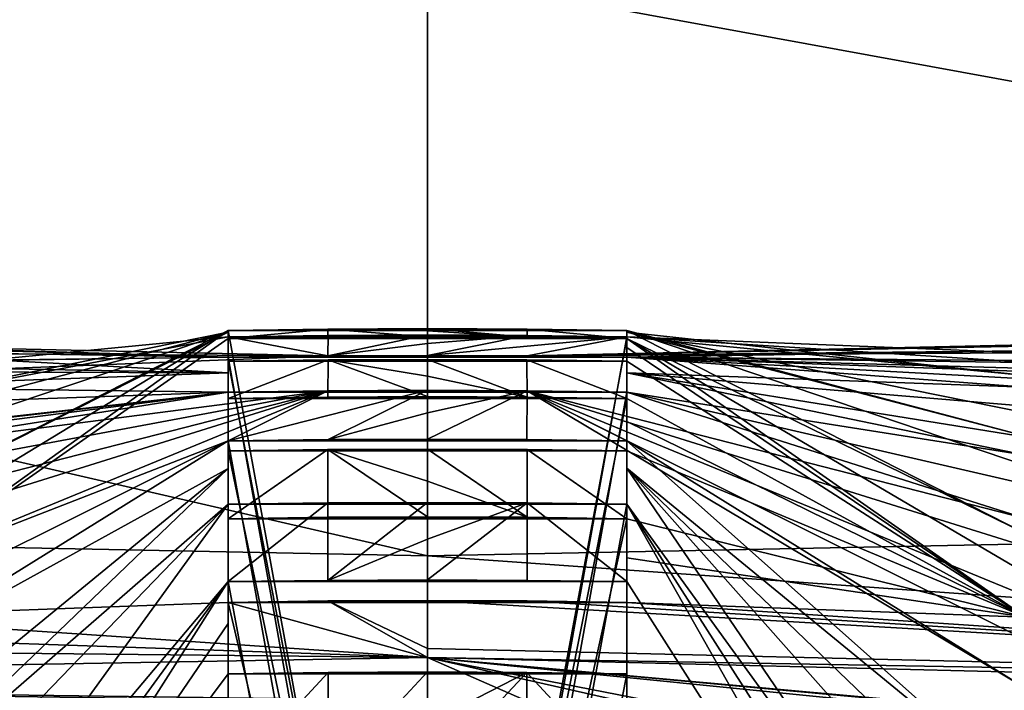
# Model space of a CAD drawing. Units: millimetres. Extents: x -25 to 37, y -251 to 304.
# Drawn here: x -1 to 1, y 265 to 266 of the extents above; entities that cross this region are included whole.
import ezdxf

# ---------------------------------------------------------------- set-up
doc = ezdxf.new("R2010")
doc.units = ezdxf.units.MM
doc.header["$LTSCALE"] = 41.718519
for name, color, linetype in [('1576', 7, 'CONTINUOUS'), ('1577', 7, 'CONTINUOUS'), ('1578', 7, 'CONTINUOUS'), ('1579', 7, 'CONTINUOUS'), ('1580', 7, 'CONTINUOUS'), ('2198', 7, 'CONTINUOUS'), ('2219', 7, 'CONTINUOUS'), ('2233', 7, 'CONTINUOUS'), ('2235', 7, 'CONTINUOUS'), ('2359', 7, 'CONTINUOUS'), ('2360', 7, 'CONTINUOUS'), ('2367', 7, 'CONTINUOUS'), ('2371', 7, 'CONTINUOUS'), ('720', 7, 'CONTINUOUS'), ('722', 7, 'CONTINUOUS'), ('723', 7, 'CONTINUOUS'), ('724', 7, 'CONTINUOUS'), ('725', 7, 'CONTINUOUS'), ('726', 7, 'CONTINUOUS'), ('727', 7, 'CONTINUOUS'), ('728', 7, 'CONTINUOUS'), ('729', 7, 'CONTINUOUS'), ('730', 7, 'CONTINUOUS'), ('743', 7, 'CONTINUOUS'), ('744', 7, 'CONTINUOUS'), ('745', 7, 'CONTINUOUS'), ('746', 7, 'CONTINUOUS'), ('763', 7, 'CONTINUOUS'), ('764', 7, 'CONTINUOUS'), ('765', 7, 'CONTINUOUS'), ('766', 7, 'CONTINUOUS'), ('795', 7, 'CONTINUOUS'), ('796', 7, 'CONTINUOUS'), ('797', 7, 'CONTINUOUS'), ('798', 7, 'CONTINUOUS'), ('831', 7, 'CONTINUOUS'), ('832', 7, 'CONTINUOUS'), ('833', 7, 'CONTINUOUS'), ('834', 7, 'CONTINUOUS'), ('931', 7, 'CONTINUOUS'), ('932', 7, 'CONTINUOUS'), ('933', 7, 'CONTINUOUS'), ('934', 7, 'CONTINUOUS')]:
    doc.layers.add(name, color=color, linetype=linetype)

msp = doc.modelspace()

# ---------------------------------------------------------------- linework, layer by layer
at = {"layer": '1576', "color": 7, "linetype": 'CONTINUOUS', "true_color": 0x323232}
for points in [[(0, 263.4397, 212.0224), (5.5001, 263.3112, 210.5542), (0, 266.4283, 211.7609), (0, 263.4397, 212.0224)], [(0, 266.4283, 211.7609), (5.5001, 263.3112, 210.5542), (5.5001, 266.2998, 210.2927), (0, 266.4283, 211.7609)]]:
    msp.add_3dface(points, dxfattribs=at)
at = {"layer": '1577', "color": 7, "linetype": 'CONTINUOUS', "true_color": 0x323232}
for points in [[(-4.7023, 264.9055, 194.3552), (0, 264.7723, 192.8332), (-5.5001, 264.6393, 191.3128), (-4.7023, 264.9055, 194.3552)], [(5.5001, 264.6393, 191.3128), (0, 264.5108, 189.8446), (4.7023, 264.9055, 194.3552), (5.5001, 264.6393, 191.3128)], [(0, 264.5108, 189.8446), (0, 264.7723, 192.8332), (4.7023, 264.9055, 194.3552), (0, 264.5108, 189.8446)]]:
    msp.add_3dface(points, dxfattribs=at)
at = {"layer": '1578', "color": 7, "linetype": 'CONTINUOUS', "true_color": 0x323232}
for points in [[(0, 263.1782, 209.0338), (0, 266.1668, 208.7723), (4.7023, 266.0336, 207.2503), (0, 263.1782, 209.0338)], [(4.7023, 263.0451, 207.5117), (0, 263.1782, 209.0338), (4.7023, 266.0336, 207.2503), (4.7023, 263.0451, 207.5117)], [(0, 264.7723, 192.8332), (4.7023, 261.9169, 194.6167), (4.7023, 264.9055, 194.3552), (0, 264.7723, 192.8332)]]:
    msp.add_3dface(points, dxfattribs=at)
at = {"layer": '1579', "color": 7, "linetype": 'CONTINUOUS', "true_color": 0x323232}
for points in [[(0, 263.4397, 212.0224), (0, 266.4283, 211.7609), (-5.5001, 266.2998, 210.2927), (0, 263.4397, 212.0224)], [(-5.5001, 263.3112, 210.5542), (0, 263.4397, 212.0224), (-5.5001, 266.2998, 210.2927), (-5.5001, 263.3112, 210.5542)]]:
    msp.add_3dface(points, dxfattribs=at)
at = {"layer": '1580', "color": 7, "linetype": 'CONTINUOUS', "true_color": 0x323232}
for points in [[(0, 263.1782, 209.0338), (-4.7023, 263.0451, 207.5117), (0, 266.1668, 208.7723), (0, 263.1782, 209.0338)], [(-4.7023, 263.0451, 207.5117), (-4.7023, 266.0336, 207.2503), (0, 266.1668, 208.7723), (-4.7023, 263.0451, 207.5117)], [(-4.7023, 261.9169, 194.6167), (0, 261.7837, 193.0947), (-4.7023, 264.9055, 194.3552), (-4.7023, 261.9169, 194.6167)], [(0, 261.7837, 193.0947), (0, 264.7723, 192.8332), (-4.7023, 264.9055, 194.3552), (0, 261.7837, 193.0947)]]:
    msp.add_3dface(points, dxfattribs=at)
at = {"layer": '2198', "color": 7, "linetype": 'CONTINUOUS', "true_color": 0xaaaaaa}
for points in [[(-14, 249.5, -15.25), (14, 249.5, -15.25), (14, 266, -15.25), (-14, 249.5, -15.25)], [(-3.914, 266, -15.25), (-14, 249.5, -15.25), (3.914, 266, -15.25), (-3.914, 266, -15.25)], [(3.914, 266, -15.25), (-14, 249.5, -15.25), (14, 266, -15.25), (3.914, 266, -15.25)]]:
    msp.add_3dface(points, dxfattribs=at)
at = {"layer": '2219', "color": 7, "linetype": 'CONTINUOUS', "true_color": 0xaaaaaa}
for points in [[(-14, 266.4082, 187.7397), (14, 266.4082, 187.7397), (-14, 261.5, 184.906), (-14, 266.4082, 187.7397)], [(-14, 261.5, 184.906), (14, 266.4082, 187.7397), (14, 261.5, 184.906), (-14, 261.5, 184.906)]]:
    msp.add_3dface(points, dxfattribs=at)
at = {"layer": '2233', "color": 7, "linetype": 'CONTINUOUS', "true_color": 0xaaaaaa}
for points in [[(-4.4004, 266.3955, 211.3858), (0, 266.4718, 212.259), (-4.4, 262.4108, 211.7359), (-4.4004, 266.3955, 211.3858)], [(-4.4, 262.4108, 211.7359), (0, 266.4718, 212.259), (0, 262.4871, 212.6076), (-4.4, 262.4108, 211.7359)]]:
    msp.add_3dface(points, dxfattribs=at)
at = {"layer": '2235', "color": 7, "linetype": 'CONTINUOUS', "true_color": 0xaaaaaa}
for points in [[(0, 266.4718, 212.259), (4.4004, 266.3955, 211.3858), (0, 262.4871, 212.6076), (0, 266.4718, 212.259)], [(0, 262.4871, 212.6076), (4.4004, 266.3955, 211.3858), (4.4001, 262.4108, 211.7359), (0, 262.4871, 212.6076)]]:
    msp.add_3dface(points, dxfattribs=at)
at = {"layer": '2359', "color": 7, "linetype": 'CONTINUOUS', "true_color": 0xaaaaaa}
for points in [[(3.4711, 265.8376, 193.5353), (0, 265.7685, 192.746), (3.5982, 265.1101, 193.334), (3.4711, 265.8376, 193.5353)], [(0, 265.7685, 192.746), (0, 265.0386, 192.5159), (3.5982, 265.1101, 193.334), (0, 265.7685, 192.746)], [(0, 265.0386, 192.5159), (3.8915, 264.7624, 192.7197), (3.5982, 265.1101, 193.334), (0, 265.0386, 192.5159)], [(0, 264.6852, 191.837), (3.8915, 264.7624, 192.7197), (0, 265.0386, 192.5159), (0, 264.6852, 191.837)]]:
    msp.add_3dface(points, dxfattribs=at)
at = {"layer": '2360', "color": 7, "linetype": 'CONTINUOUS', "true_color": 0xaaaaaa}
for points in [[(-3.4711, 265.8376, 193.5353), (-3.5982, 265.1101, 193.334), (0, 265.0386, 192.5159), (-3.4711, 265.8376, 193.5353)], [(0, 265.7685, 192.746), (-3.4711, 265.8376, 193.5353), (0, 265.0386, 192.5159), (0, 265.7685, 192.746)], [(-3.892, 264.7624, 192.7199), (0, 264.6852, 191.837), (-3.5982, 265.1101, 193.334), (-3.892, 264.7624, 192.7199)], [(-3.5982, 265.1101, 193.334), (0, 264.6852, 191.837), (0, 265.0386, 192.5159), (-3.5982, 265.1101, 193.334)]]:
    msp.add_3dface(points, dxfattribs=at)
at = {"layer": '2367', "color": 7, "linetype": 'CONTINUOUS', "true_color": 0xaaaaaa}
for points in [[(18, 275, 218.5), (-18, 275, 218.5), (18, 258, 218.5), (18, 275, 218.5)], [(-18, 275, 218.5), (-18, 258, 218.5), (18, 258, 218.5), (-18, 275, 218.5)]]:
    msp.add_3dface(points, dxfattribs=at)
at = {"layer": '2371', "color": 7, "linetype": 'CONTINUOUS', "true_color": 0xaaaaaa}
for points in [[(18, 1.5, -17.75), (-18, 275, -17.75), (18, 275, -17.75), (18, 1.5, -17.75)], [(-18, 275, -17.75), (18, 1.5, -17.75), (1.456, 34.1736, -17.75), (-18, 275, -17.75)], [(0, 35.393, -17.75), (-18, 275, -17.75), (0.8016, 35.0429, -17.75), (0, 35.393, -17.75)], [(-18, 275, -17.75), (0, 35.393, -17.75), (-0.8016, 35.0428, -17.75), (-18, 275, -17.75)], [(-18, 275, -17.75), (1.456, 34.1736, -17.75), (0.8016, 35.0429, -17.75), (-18, 275, -17.75)]]:
    msp.add_3dface(points, dxfattribs=at)
at = {"layer": '720', "color": 7, "linetype": 'CONTINUOUS', "true_color": 0x6ec8ff}
for points in [[(0, 265.3208, 202.3217), (0.125, 265.3129, 202.5731), (0, 265.3236, 202.0703), (0, 265.3208, 202.3217)], [(0, 265.3236, 202.0703), (0.125, 265.3129, 202.5731), (0.1252, 265.323, 202.0704), (0, 265.3236, 202.0703)], [(0, 265.3135, 202.5731), (0.125, 265.3129, 202.5731), (0, 265.3208, 202.3217), (0, 265.3135, 202.5731)], [(0.125, 265.3129, 202.5731), (0.25, 265.3112, 202.5733), (0.1252, 265.323, 202.0704), (0.125, 265.3129, 202.5731)], [(0.1252, 265.323, 202.0704), (0.25, 265.3112, 202.5733), (0.25, 265.3213, 202.0705), (0.1252, 265.323, 202.0704)], [(0.75, 265.152, 204.093), (0.75, 265.1889, 203.8264), (0.25, 265.3213, 202.0705), (0.75, 265.152, 204.093)], [(0.25, 265.3213, 202.0705), (0.75, 265.1889, 203.8264), (0.25, 265.3193, 201.802), (0.25, 265.3213, 202.0705)], [(0.75, 265.152, 204.093), (0.25, 265.3213, 202.0705), (0.75, 265.0667, 204.6023), (0.75, 265.152, 204.093)], [(0.25, 265.3213, 202.0705), (0.25, 265.3112, 202.5733), (0.75, 265.0667, 204.6023), (0.25, 265.3213, 202.0705)], [(0.75, 265.2179, 203.5853), (0.75, 265.2648, 203.0793), (0.25, 265.3193, 201.802), (0.75, 265.2179, 203.5853)], [(0.25, 265.3193, 201.802), (0.75, 265.2648, 203.0793), (0.25, 265.3134, 201.5693), (0.25, 265.3193, 201.802)], [(0.75, 265.1889, 203.8264), (0.75, 265.2179, 203.5853), (0.25, 265.3193, 201.802), (0.75, 265.1889, 203.8264)], [(0, 265.3157, 201.5691), (0.1247, 265.3151, 201.5691), (0, 265.305, 201.3191), (0, 265.3157, 201.5691)], [(0.1247, 265.3151, 201.5691), (0.25, 265.3134, 201.5693), (0, 265.2899, 201.0694), (0.1247, 265.3151, 201.5691)], [(0, 265.305, 201.3191), (0.1247, 265.3151, 201.5691), (0, 265.2899, 201.0694), (0, 265.305, 201.3191)], [(0, 265.2899, 201.0694), (0.25, 265.3134, 201.5693), (0.1251, 265.2893, 201.0695), (0, 265.2899, 201.0694)], [(0.25, 265.3134, 201.5693), (0.75, 265.2933, 202.5749), (0.1251, 265.2893, 201.0695), (0.25, 265.3134, 201.5693)], [(0.75, 265.2816, 202.8231), (0.75, 265.2933, 202.5749), (0.25, 265.3134, 201.5693), (0.75, 265.2816, 202.8231)], [(0.75, 265.2648, 203.0793), (0.75, 265.2816, 202.8231), (0.25, 265.3134, 201.5693), (0.75, 265.2648, 203.0793)], [(0.25, 265.3112, 202.5733), (0.25, 265.3001, 202.8114), (0.75, 264.9615, 205.1134), (0.25, 265.3112, 202.5733)], [(0.75, 265.0667, 204.6023), (0.25, 265.3112, 202.5733), (0.75, 265.0169, 204.8564), (0.75, 265.0667, 204.6023)], [(0.75, 265.0169, 204.8564), (0.25, 265.3112, 202.5733), (0.75, 264.9615, 205.1134), (0.75, 265.0169, 204.8564)], [(0.75, 265.3035, 202.0721), (0.75, 265.3016, 201.8126), (0.1251, 265.2893, 201.0695), (0.75, 265.3035, 202.0721)], [(0.9996, 265.2776, 202.5762), (0.75, 265.3035, 202.0721), (0.1251, 265.2893, 201.0695), (0.9996, 265.2776, 202.5762)], [(0.75, 265.3016, 201.8126), (0.75, 265.2956, 201.5708), (0.1251, 265.2893, 201.0695), (0.75, 265.3016, 201.8126)], [(0.1251, 265.2893, 201.0695), (0.75, 265.2956, 201.5708), (0.25, 265.2877, 201.0696), (0.1251, 265.2893, 201.0695)], [(0.25, 265.3001, 202.8114), (0.25, 265.2829, 203.0777), (0.75, 264.9615, 205.1134), (0.25, 265.3001, 202.8114)], [(0.75, 265.2956, 201.5708), (0.9769, 265.2816, 201.5721), (0.25, 265.2877, 201.0696), (0.75, 265.2956, 201.5708)], [(0, 265.264, 203.3307), (0.125, 265.2377, 203.5835), (0, 265.2851, 203.0775), (0, 265.264, 203.3307)], [(0, 265.2851, 203.0775), (0.125, 265.2377, 203.5835), (0.1247, 265.2846, 203.0775), (0, 265.2851, 203.0775)], [(0.125, 265.2377, 203.5835), (0.25, 265.236, 203.5837), (0.1247, 265.2846, 203.0775), (0.125, 265.2377, 203.5835)], [(0.1247, 265.2846, 203.0775), (0.25, 265.236, 203.5837), (0.25, 265.2829, 203.0777), (0.1247, 265.2846, 203.0775)], [(0.75, 265.2933, 202.5749), (0.9996, 265.2776, 202.5762), (0.1251, 265.2893, 201.0695), (0.75, 265.2933, 202.5749)], [(0.75, 265.2699, 201.0712), (0.75, 265.2503, 200.8218), (0.25, 265.2877, 201.0696), (0.75, 265.2699, 201.0712)], [(0.25, 265.2877, 201.0696), (0.75, 265.2503, 200.8218), (0.25, 265.2681, 200.8202), (0.25, 265.2877, 201.0696)], [(1.75, 265.2061, 201.5787), (0.75, 265.2699, 201.0712), (0.25, 265.2877, 201.0696), (1.75, 265.2061, 201.5787)], [(0.9769, 265.2816, 201.5721), (1.25, 265.2599, 201.574), (0.25, 265.2877, 201.0696), (0.9769, 265.2816, 201.5721)], [(1.25, 265.2599, 201.574), (1.75, 265.2061, 201.5787), (0.25, 265.2877, 201.0696), (1.25, 265.2599, 201.574)], [(0.25, 265.2829, 203.0777), (0.25, 265.236, 203.5837), (0.75, 264.9615, 205.1134), (0.25, 265.2829, 203.0777)], [(0, 265.2383, 203.5835), (0.125, 265.2377, 203.5835), (0, 265.264, 203.3307), (0, 265.2383, 203.5835)], [(0.9767, 265.1509, 200.0778), (0.75, 265.1649, 200.0765), (0.25, 265.2681, 200.8202), (0.9767, 265.1509, 200.0778)], [(0.25, 265.2681, 200.8202), (0.75, 265.1649, 200.0765), (0.25, 265.2441, 200.5715), (0.25, 265.2681, 200.8202)], [(0.75, 265.2263, 200.5731), (0.9767, 265.1509, 200.0778), (0.25, 265.2681, 200.8202), (0.75, 265.2263, 200.5731)], [(0.75, 265.2503, 200.8218), (0.75, 265.2263, 200.5731), (0.25, 265.2681, 200.8202), (0.75, 265.2503, 200.8218)], [(0, 265.2463, 200.5713), (0.1252, 265.2457, 200.5714), (0, 265.2178, 200.3228), (0, 265.2463, 200.5713)], [(0, 265.2178, 200.3228), (0.1252, 265.2457, 200.5714), (0, 265.1849, 200.0748), (0, 265.2178, 200.3228)], [(0, 265.1849, 200.0748), (0.1252, 265.2457, 200.5714), (0.1246, 265.1844, 200.0748), (0, 265.1849, 200.0748)], [(0.1246, 265.1844, 200.0748), (0.1252, 265.2457, 200.5714), (0.25, 265.1827, 200.075), (0.1246, 265.1844, 200.0748)], [(0.75, 265.0856, 199.5816), (0.9992, 264.9726, 199.0896), (0.1252, 265.2457, 200.5714), (0.75, 265.0856, 199.5816)], [(0.25, 265.2441, 200.5715), (0.75, 265.0856, 199.5816), (0.1252, 265.2457, 200.5714), (0.25, 265.2441, 200.5715)], [(0.75, 264.9334, 198.845), (0.75, 264.8726, 198.5964), (0.1252, 265.2457, 200.5714), (0.75, 264.9334, 198.845)], [(0.1252, 265.2457, 200.5714), (0.75, 264.8726, 198.5964), (0.25, 265.1827, 200.075), (0.1252, 265.2457, 200.5714)], [(0.75, 264.9882, 199.0882), (0.75, 264.9334, 198.845), (0.1252, 265.2457, 200.5714), (0.75, 264.9882, 199.0882)], [(0.9992, 264.9726, 199.0896), (0.75, 264.9882, 199.0882), (0.1252, 265.2457, 200.5714), (0.9992, 264.9726, 199.0896)], [(0.75, 265.1286, 199.8363), (0.75, 265.0856, 199.5816), (0.25, 265.2441, 200.5715), (0.75, 265.1286, 199.8363)], [(0.75, 265.1649, 200.0765), (0.75, 265.1286, 199.8363), (0.25, 265.2441, 200.5715), (0.75, 265.1649, 200.0765)], [(0.25, 265.236, 203.5837), (0.25, 265.207, 203.8257), (0.75, 264.9615, 205.1134), (0.25, 265.236, 203.5837)], [(0.25, 265.207, 203.8257), (0.25, 265.1703, 204.0914), (0.75, 264.9615, 205.1134), (0.25, 265.207, 203.8257)], [(0, 265.1324, 204.3462), (0.125, 265.0869, 204.6006), (0, 265.1726, 204.0912), (0, 265.1324, 204.3462)], [(0, 265.1726, 204.0912), (0.125, 265.0869, 204.6006), (0.125, 265.172, 204.0912), (0, 265.1726, 204.0912)], [(0.125, 265.0869, 204.6006), (0.25, 265.0852, 204.6007), (0.125, 265.172, 204.0912), (0.125, 265.0869, 204.6006)], [(0.125, 265.172, 204.0912), (0.25, 265.0852, 204.6007), (0.25, 265.1703, 204.0914), (0.125, 265.172, 204.0912)], [(0.75, 264.8726, 198.5964), (0.75, 264.7385, 198.1062), (0.25, 265.1827, 200.075), (0.75, 264.8726, 198.5964)], [(0.25, 265.1827, 200.075), (0.75, 264.7385, 198.1062), (0.25, 265.1485, 199.8472), (0.25, 265.1827, 200.075)], [(0.25, 265.1703, 204.0914), (0.25, 265.0852, 204.6007), (0.75, 264.9615, 205.1134), (0.25, 265.1703, 204.0914)], [(0.75, 264.6679, 197.8731), (0.75, 264.5855, 197.6177), (0.25, 265.1485, 199.8472), (0.75, 264.6679, 197.8731)], [(0.25, 265.1485, 199.8472), (0.75, 264.5855, 197.6177), (0.75, 264.4131, 197.1309), (0.25, 265.1485, 199.8472)], [(0.75, 264.7385, 198.1062), (0.75, 264.6679, 197.8731), (0.25, 265.1485, 199.8472), (0.75, 264.7385, 198.1062)], [(0.25, 265.1034, 199.58), (0.25, 265.1485, 199.8472), (0.75, 264.4131, 197.1309), (0.25, 265.1034, 199.58)], [(0, 265.0875, 204.6005), (0.125, 265.0869, 204.6006), (0, 265.1324, 204.3462), (0, 265.0875, 204.6005)], [(0, 265.1057, 199.5798), (0.125, 265.1051, 199.5799), (0, 265.0593, 199.3327), (0, 265.1057, 199.5798)], [(0, 265.0593, 199.3327), (0.125, 265.1051, 199.5799), (0, 265.0084, 199.0864), (0, 265.0593, 199.3327)], [(0, 265.0084, 199.0864), (0.125, 265.1051, 199.5799), (0.1251, 265.0078, 199.0865), (0, 265.0084, 199.0864)], [(0.125, 265.1051, 199.5799), (0.25, 265.1034, 199.58), (0.25, 265.0062, 199.0866), (0.125, 265.1051, 199.5799)], [(0.1251, 265.0078, 199.0865), (0.125, 265.1051, 199.5799), (0.25, 265.0062, 199.0866), (0.1251, 265.0078, 199.0865)], [(0.25, 265.0062, 199.0866), (0.25, 265.1034, 199.58), (0.75, 264.2207, 196.6458), (0.25, 265.0062, 199.0866)], [(0.75, 264.2207, 196.6458), (0.25, 265.1034, 199.58), (0.75, 264.3202, 196.89), (0.75, 264.2207, 196.6458)], [(0.75, 264.3202, 196.89), (0.25, 265.1034, 199.58), (0.75, 264.4131, 197.1309), (0.75, 264.3202, 196.89)], [(0.25, 265.0852, 204.6007), (0.25, 265.0362, 204.8514), (0.75, 264.9615, 205.1134), (0.25, 265.0852, 204.6007)], [(0.25, 265.0362, 204.8514), (0.25, 264.9802, 205.1118), (0.75, 264.9615, 205.1134), (0.25, 265.0362, 204.8514)], [(0.25, 264.954, 198.8546), (0.25, 265.0062, 199.0866), (0.25, 264.2394, 196.6441), (0.25, 264.954, 198.8546)], [(0.25, 264.2394, 196.6441), (0.25, 265.0062, 199.0866), (0.75, 264.2207, 196.6458), (0.25, 264.2394, 196.6441)], [(0, 264.9222, 205.3686), (1.75, 264.8804, 205.0653), (0, 264.9826, 205.1116), (0, 264.9222, 205.3686)], [(0, 264.9826, 205.1116), (1.75, 264.8804, 205.0653), (0.125, 264.982, 205.1116), (0, 264.9826, 205.1116)], [(0.125, 264.982, 205.1116), (1.75, 264.8804, 205.0653), (0.25, 264.9802, 205.1118), (0.125, 264.982, 205.1116)], [(0.25, 264.9802, 205.1118), (1.75, 264.8804, 205.0653), (0.75, 264.9615, 205.1134), (0.25, 264.9802, 205.1118)], [(0.25, 264.8907, 198.5948), (0.25, 264.954, 198.8546), (0.25, 264.2394, 196.6441), (0.25, 264.8907, 198.5948)], [(0, 264.9109, 205.4146), (1.75, 264.8804, 205.0653), (0, 264.9222, 205.3686), (0, 264.9109, 205.4146)], [(1.75, 264.8804, 205.0653), (0, 264.9109, 205.4146), (1.75, 264.8677, 205.1216), (1.75, 264.8804, 205.0653)], [(0.25, 264.8547, 205.6247), (0, 264.9109, 205.4146), (0.125, 264.8564, 205.6245), (0.25, 264.8547, 205.6247)], [(0, 264.9109, 205.4146), (0.25, 264.8547, 205.6247), (0.75, 264.7645, 205.8847), (0, 264.9109, 205.4146)], [(0.125, 264.8564, 205.6245), (0, 264.9109, 205.4146), (0, 264.857, 205.6245), (0.125, 264.8564, 205.6245)], [(1.75, 264.8677, 205.1216), (0, 264.9109, 205.4146), (1.25, 264.7978, 205.6297), (1.75, 264.8677, 205.1216)], [(0.75, 264.8357, 205.6263), (0, 264.9109, 205.4146), (0.75, 264.7645, 205.8847), (0.75, 264.8357, 205.6263)], [(0, 264.9109, 205.4146), (0.75, 264.8357, 205.6263), (1.0002, 264.8191, 205.6278), (0, 264.9109, 205.4146)], [(1.25, 264.7978, 205.6297), (0, 264.9109, 205.4146), (1.0002, 264.8191, 205.6278), (1.25, 264.7978, 205.6297)], [(0, 264.8929, 198.5946), (0.1247, 264.8924, 198.5947), (0, 264.8282, 198.3489), (0, 264.8929, 198.5946)], [(0, 264.8282, 198.3489), (0.1247, 264.8924, 198.5947), (0, 264.7589, 198.1044), (0, 264.8282, 198.3489)], [(0, 264.7589, 198.1044), (0.1247, 264.8924, 198.5947), (0.125, 264.7584, 198.1045), (0, 264.7589, 198.1044)], [(0.1247, 264.8924, 198.5947), (0.25, 264.8907, 198.5948), (0.25, 264.7567, 198.1046), (0.1247, 264.8924, 198.5947)], [(0.125, 264.7584, 198.1045), (0.1247, 264.8924, 198.5947), (0.25, 264.7567, 198.1046), (0.125, 264.7584, 198.1045)], [(0.25, 264.7567, 198.1046), (0.25, 264.8907, 198.5948), (0.25, 264.2394, 196.6441), (0.25, 264.7567, 198.1046)]]:
    msp.add_3dface(points, dxfattribs=at)
at = {"layer": '722', "color": 7, "linetype": 'CONTINUOUS', "true_color": 0x6ec8ff}
for points in [[(-0.25, 265.3213, 202.0705), (-0.25, 265.3193, 201.7995), (-0.75, 265.0667, 204.6023), (-0.25, 265.3213, 202.0705)], [(-0.25, 265.3112, 202.5733), (-0.25, 265.3213, 202.0705), (-0.75, 264.9615, 205.1134), (-0.25, 265.3112, 202.5733)], [(-0.75, 264.9615, 205.1134), (-0.25, 265.3213, 202.0705), (-0.75, 265.0171, 204.8556), (-0.75, 264.9615, 205.1134)], [(-0.75, 265.0171, 204.8556), (-0.25, 265.3213, 202.0705), (-0.75, 265.0667, 204.6023), (-0.75, 265.0171, 204.8556)], [(-0.75, 265.1888, 203.8271), (-0.75, 265.152, 204.093), (-0.25, 265.3193, 201.7995), (-0.75, 265.1888, 203.8271)], [(-0.25, 265.3193, 201.7995), (-0.75, 265.152, 204.093), (-0.75, 265.0667, 204.6023), (-0.25, 265.3193, 201.7995)], [(-0.75, 265.2179, 203.5853), (-0.75, 265.1888, 203.8271), (-0.25, 265.3193, 201.7995), (-0.75, 265.2179, 203.5853)], [(-0.25, 265.3134, 201.5693), (-0.75, 265.2179, 203.5853), (-0.25, 265.3193, 201.7995), (-0.25, 265.3134, 201.5693)], [(-0.125, 265.323, 202.0704), (-0.25, 265.3213, 202.0705), (-0.25, 265.3112, 202.5733), (-0.125, 265.323, 202.0704)], [(-0.1251, 265.3129, 202.5731), (-0.125, 265.323, 202.0704), (-0.25, 265.3112, 202.5733), (-0.1251, 265.3129, 202.5731)], [(0, 265.3135, 202.5731), (-0.125, 265.323, 202.0704), (-0.1251, 265.3129, 202.5731), (0, 265.3135, 202.5731)], [(0, 265.3208, 202.3217), (0, 265.3236, 202.0703), (-0.125, 265.323, 202.0704), (0, 265.3208, 202.3217)], [(0, 265.3135, 202.5731), (0, 265.3208, 202.3217), (-0.125, 265.323, 202.0704), (0, 265.3135, 202.5731)], [(-0.75, 265.2648, 203.0793), (-0.75, 265.2179, 203.5853), (-0.25, 265.3134, 201.5693), (-0.75, 265.2648, 203.0793)], [(-0.1252, 265.2893, 201.0695), (-0.75, 265.2648, 203.0793), (-0.25, 265.3134, 201.5693), (-0.1252, 265.2893, 201.0695)], [(-0.25, 264.9802, 205.1118), (-0.25, 265.3112, 202.5733), (-0.75, 264.9615, 205.1134), (-0.25, 264.9802, 205.1118)], [(-0.1246, 265.3151, 201.5691), (-0.1252, 265.2893, 201.0695), (-0.25, 265.3134, 201.5693), (-0.1246, 265.3151, 201.5691)], [(-0.25, 265.3001, 202.8109), (-0.25, 265.3112, 202.5733), (-0.25, 264.9802, 205.1118), (-0.25, 265.3001, 202.8109)], [(0, 265.3157, 201.5691), (0, 265.305, 201.3191), (-0.1252, 265.2893, 201.0695), (0, 265.3157, 201.5691)], [(0, 265.3157, 201.5691), (-0.1252, 265.2893, 201.0695), (-0.1246, 265.3151, 201.5691), (0, 265.3157, 201.5691)], [(-0.75, 265.3035, 202.0721), (-0.9992, 265.2776, 202.5762), (-0.1252, 265.2893, 201.0695), (-0.75, 265.3035, 202.0721)], [(-0.9767, 265.2816, 201.5721), (-0.75, 265.2956, 201.5708), (-0.25, 265.2681, 200.8205), (-0.9767, 265.2816, 201.5721)], [(-0.75, 265.3016, 201.8137), (-0.75, 265.3035, 202.0721), (-0.25, 265.2877, 201.0696), (-0.75, 265.3016, 201.8137)], [(-0.25, 265.2877, 201.0696), (-0.75, 265.3035, 202.0721), (-0.1252, 265.2893, 201.0695), (-0.25, 265.2877, 201.0696)], [(-0.75, 265.2956, 201.5708), (-0.75, 265.3016, 201.8137), (-0.25, 265.2877, 201.0696), (-0.75, 265.2956, 201.5708)], [(-0.25, 265.2681, 200.8205), (-0.75, 265.2956, 201.5708), (-0.25, 265.2877, 201.0696), (-0.25, 265.2681, 200.8205)], [(-0.25, 265.2829, 203.0777), (-0.25, 265.3001, 202.8109), (-0.25, 264.9802, 205.1118), (-0.25, 265.2829, 203.0777)], [(0, 265.305, 201.3191), (0, 265.2899, 201.0694), (-0.1252, 265.2893, 201.0695), (0, 265.305, 201.3191)], [(-0.9992, 265.2776, 202.5762), (-0.75, 265.2933, 202.5749), (-0.1252, 265.2893, 201.0695), (-0.9992, 265.2776, 202.5762)], [(-0.75, 265.2933, 202.5749), (-0.75, 265.2815, 202.8238), (-0.1252, 265.2893, 201.0695), (-0.75, 265.2933, 202.5749)], [(-0.75, 265.2815, 202.8238), (-0.75, 265.2648, 203.0793), (-0.1252, 265.2893, 201.0695), (-0.75, 265.2815, 202.8238)], [(-0.1247, 265.2846, 203.0775), (-0.25, 265.2829, 203.0777), (-0.25, 265.236, 203.5837), (-0.1247, 265.2846, 203.0775)], [(-0.125, 265.2377, 203.5835), (-0.1247, 265.2846, 203.0775), (-0.25, 265.236, 203.5837), (-0.125, 265.2377, 203.5835)], [(-0.25, 265.236, 203.5837), (-0.25, 265.2829, 203.0777), (-0.25, 264.9802, 205.1118), (-0.25, 265.236, 203.5837)], [(0, 265.2383, 203.5835), (-0.1247, 265.2846, 203.0775), (-0.125, 265.2377, 203.5835), (0, 265.2383, 203.5835)], [(0, 265.264, 203.3307), (0, 265.2851, 203.0775), (-0.1247, 265.2846, 203.0775), (0, 265.264, 203.3307)], [(0, 265.2383, 203.5835), (0, 265.264, 203.3307), (-0.1247, 265.2846, 203.0775), (0, 265.2383, 203.5835)], [(-0.75, 265.2699, 201.0712), (-0.9767, 265.2816, 201.5721), (-0.25, 265.2681, 200.8205), (-0.75, 265.2699, 201.0712)], [(-0.75, 265.2503, 200.8221), (-0.75, 265.2699, 201.0712), (-0.25, 265.2681, 200.8205), (-0.75, 265.2503, 200.8221)], [(-0.25, 265.2441, 200.5715), (-0.75, 265.2503, 200.8221), (-0.25, 265.2681, 200.8205), (-0.25, 265.2441, 200.5715)], [(-0.9996, 264.9725, 199.0896), (-0.75, 265.0856, 199.5816), (-0.1251, 265.2457, 200.5714), (-0.9996, 264.9725, 199.0896)], [(-0.75, 264.9882, 199.0882), (-0.9996, 264.9725, 199.0896), (-0.1251, 265.2457, 200.5714), (-0.75, 264.9882, 199.0882)], [(-0.75, 265.2263, 200.5731), (-0.75, 265.2503, 200.8221), (-0.25, 265.2441, 200.5715), (-0.75, 265.2263, 200.5731)], [(-0.75, 265.1288, 199.8374), (-0.75, 265.1649, 200.0765), (-0.1251, 265.2457, 200.5714), (-0.75, 265.1288, 199.8374)], [(-0.1251, 265.2457, 200.5714), (-0.75, 265.1649, 200.0765), (-0.25, 265.2441, 200.5715), (-0.1251, 265.2457, 200.5714)], [(-0.75, 265.0856, 199.5816), (-0.75, 265.1288, 199.8374), (-0.1251, 265.2457, 200.5714), (-0.75, 265.0856, 199.5816)], [(-0.25, 265.1827, 200.075), (-0.75, 264.9882, 199.0882), (-0.1251, 265.2457, 200.5714), (-0.25, 265.1827, 200.075)], [(-0.25, 265.1827, 200.075), (0, 265.2463, 200.5713), (-0.1247, 265.1844, 200.0748), (-0.25, 265.1827, 200.075)], [(0, 265.2463, 200.5713), (-0.25, 265.1827, 200.075), (-0.1251, 265.2457, 200.5714), (0, 265.2463, 200.5713)], [(0, 265.2463, 200.5713), (0, 265.2178, 200.3228), (-0.1247, 265.1844, 200.0748), (0, 265.2463, 200.5713)], [(-1.75, 265.0754, 200.0844), (-0.75, 265.2263, 200.5731), (-0.25, 265.2441, 200.5715), (-1.75, 265.0754, 200.0844)], [(-1.25, 265.1291, 200.0797), (-1.75, 265.0754, 200.0844), (-0.25, 265.2441, 200.5715), (-1.25, 265.1291, 200.0797)], [(-0.9769, 265.1509, 200.0778), (-1.25, 265.1291, 200.0797), (-0.25, 265.2441, 200.5715), (-0.9769, 265.1509, 200.0778)], [(-0.75, 265.1649, 200.0765), (-0.9769, 265.1509, 200.0778), (-0.25, 265.2441, 200.5715), (-0.75, 265.1649, 200.0765)], [(-0.25, 265.2071, 203.8251), (-0.25, 265.236, 203.5837), (-0.25, 264.9802, 205.1118), (-0.25, 265.2071, 203.8251)], [(0, 265.2178, 200.3228), (0, 265.1849, 200.0748), (-0.1247, 265.1844, 200.0748), (0, 265.2178, 200.3228)], [(-0.25, 265.1703, 204.0914), (-0.25, 265.2071, 203.8251), (-0.25, 264.9802, 205.1118), (-0.25, 265.1703, 204.0914)], [(-0.75, 264.9336, 198.8458), (-0.75, 264.9882, 199.0882), (-0.25, 265.1827, 200.075), (-0.75, 264.9336, 198.8458)], [(-0.75, 264.8726, 198.5964), (-0.75, 264.9336, 198.8458), (-0.25, 265.1827, 200.075), (-0.75, 264.8726, 198.5964)], [(-0.25, 265.1481, 199.8447), (-0.75, 264.8726, 198.5964), (-0.25, 265.1827, 200.075), (-0.25, 265.1481, 199.8447)], [(-0.125, 265.172, 204.0912), (-0.25, 265.1703, 204.0914), (-0.25, 265.0852, 204.6007), (-0.125, 265.172, 204.0912)], [(-0.125, 265.0869, 204.6006), (-0.125, 265.172, 204.0912), (-0.25, 265.0852, 204.6007), (-0.125, 265.0869, 204.6006)], [(0, 265.1324, 204.3462), (0, 265.1726, 204.0912), (-0.125, 265.172, 204.0912), (0, 265.1324, 204.3462)], [(0, 265.0875, 204.6005), (0, 265.1324, 204.3462), (-0.125, 265.172, 204.0912), (0, 265.0875, 204.6005)], [(0, 265.0875, 204.6005), (-0.125, 265.172, 204.0912), (-0.125, 265.0869, 204.6006), (0, 265.0875, 204.6005)], [(-0.25, 265.0852, 204.6007), (-0.25, 265.1703, 204.0914), (-0.25, 264.9802, 205.1118), (-0.25, 265.0852, 204.6007)], [(-0.75, 264.8726, 198.5964), (-0.25, 265.1481, 199.8447), (-0.75, 264.7385, 198.1062), (-0.75, 264.8726, 198.5964)], [(-0.25, 265.1481, 199.8447), (-0.25, 265.1034, 199.58), (-0.75, 264.6682, 197.8738), (-0.25, 265.1481, 199.8447)], [(-0.75, 264.7385, 198.1062), (-0.25, 265.1481, 199.8447), (-0.75, 264.6682, 197.8738), (-0.75, 264.7385, 198.1062)], [(-0.25, 265.1034, 199.58), (-0.25, 265.0062, 199.0866), (-0.75, 264.4131, 197.1309), (-0.25, 265.1034, 199.58)], [(-0.75, 264.6682, 197.8738), (-0.25, 265.1034, 199.58), (-0.75, 264.5855, 197.6177), (-0.75, 264.6682, 197.8738)], [(-0.75, 264.5855, 197.6177), (-0.25, 265.1034, 199.58), (-0.75, 264.4131, 197.1309), (-0.75, 264.5855, 197.6177)], [(-0.125, 265.0078, 199.0865), (-0.25, 265.0062, 199.0866), (-0.1252, 265.1051, 199.5799), (-0.125, 265.0078, 199.0865)], [(-0.1252, 265.1051, 199.5799), (-0.25, 265.0062, 199.0866), (-0.25, 265.1034, 199.58), (-0.1252, 265.1051, 199.5799)], [(0, 265.1057, 199.5798), (-0.125, 265.0078, 199.0865), (-0.1252, 265.1051, 199.5799), (0, 265.1057, 199.5798)], [(0, 265.1057, 199.5798), (0, 265.0593, 199.3327), (-0.125, 265.0078, 199.0865), (0, 265.1057, 199.5798)], [(0, 265.0593, 199.3327), (0, 265.0084, 199.0864), (-0.125, 265.0078, 199.0865), (0, 265.0593, 199.3327)], [(-0.25, 265.0062, 199.0866), (-0.25, 264.9539, 198.8541), (-0.75, 264.2207, 196.6458), (-0.25, 265.0062, 199.0866)], [(-0.75, 264.4131, 197.1309), (-0.25, 265.0062, 199.0866), (-0.75, 264.3199, 196.8893), (-0.75, 264.4131, 197.1309)], [(-0.75, 264.3199, 196.8893), (-0.25, 265.0062, 199.0866), (-0.75, 264.2207, 196.6458), (-0.75, 264.3199, 196.8893)], [(0, 264.9109, 205.4146), (-0.25, 264.9802, 205.1118), (-0.75, 264.9615, 205.1134), (0, 264.9109, 205.4146)], [(-0.25, 264.9802, 205.1118), (0, 264.9109, 205.4146), (-0.125, 264.982, 205.1116), (-0.25, 264.9802, 205.1118)], [(0, 264.9222, 205.3686), (0, 264.9826, 205.1116), (-0.125, 264.982, 205.1116), (0, 264.9222, 205.3686)], [(0, 264.9109, 205.4146), (0, 264.9222, 205.3686), (-0.125, 264.982, 205.1116), (0, 264.9109, 205.4146)], [(-1.0002, 264.9452, 205.1149), (0, 264.9109, 205.4146), (-0.75, 264.9615, 205.1134), (-1.0002, 264.9452, 205.1149)], [(-0.25, 264.9539, 198.8541), (-0.25, 264.8907, 198.5948), (-0.75, 264.2207, 196.6458), (-0.25, 264.9539, 198.8541)], [(-1.25, 264.9241, 205.1167), (0, 264.9109, 205.4146), (-1.0002, 264.9452, 205.1149), (-1.25, 264.9241, 205.1167)], [(-1.75, 264.8804, 205.0653), (0, 264.9109, 205.4146), (-1.25, 264.9241, 205.1167), (-1.75, 264.8804, 205.0653)], [(0, 264.857, 205.6245), (0, 264.9109, 205.4146), (-1.75, 264.8804, 205.0653), (0, 264.857, 205.6245)], [(-0.25, 264.8907, 198.5948), (-0.25, 264.7567, 198.1046), (-0.75, 264.2207, 196.6458), (-0.25, 264.8907, 198.5948)], [(-0.125, 264.7584, 198.1045), (-0.25, 264.7567, 198.1046), (-0.1247, 264.8924, 198.5947), (-0.125, 264.7584, 198.1045)], [(-0.1247, 264.8924, 198.5947), (-0.25, 264.7567, 198.1046), (-0.25, 264.8907, 198.5948), (-0.1247, 264.8924, 198.5947)], [(0, 264.8929, 198.5946), (0, 264.8282, 198.3489), (-0.125, 264.7584, 198.1045), (0, 264.8929, 198.5946)], [(0, 264.8929, 198.5946), (-0.125, 264.7584, 198.1045), (-0.1247, 264.8924, 198.5947), (0, 264.8929, 198.5946)], [(0, 264.857, 205.6245), (-1.75, 264.8804, 205.0653), (-0.125, 264.8564, 205.6245), (0, 264.857, 205.6245)], [(-0.125, 264.8564, 205.6245), (-1.75, 264.8804, 205.0653), (-0.25, 264.8547, 205.6247), (-0.125, 264.8564, 205.6245)], [(-0.25, 264.8547, 205.6247), (-1.75, 264.8804, 205.0653), (-0.75, 264.8357, 205.6263), (-0.25, 264.8547, 205.6247)]]:
    msp.add_3dface(points, dxfattribs=at)
at = {"layer": '723', "linetype": 'CONTINUOUS'}
for points in [[(0.25, 265.2441, 200.5715), (0.1252, 265.2457, 200.5714), (-0.25, 265.2441, 200.5715), (0.25, 265.2441, 200.5715)], [(0.1252, 265.2457, 200.5714), (-0.1251, 265.2457, 200.5714), (-0.25, 265.2441, 200.5715), (0.1252, 265.2457, 200.5714)], [(0.1252, 265.2457, 200.5714), (0, 265.2463, 200.5713), (-0.1251, 265.2457, 200.5714), (0.1252, 265.2457, 200.5714)], [(0.25, 265.2441, 200.5715), (-0.25, 262.4592, 200.8152), (0.25, 262.4592, 200.8152), (0.25, 265.2441, 200.5715)], [(-0.25, 262.4592, 200.8152), (0.25, 265.2441, 200.5715), (-0.25, 265.2441, 200.5715), (-0.25, 262.4592, 200.8152)]]:
    msp.add_3dface(points, dxfattribs=at)
at = {"layer": '724', "linetype": 'CONTINUOUS'}
for points in [[(0.25, 265.2877, 201.0696), (0.25, 265.2681, 200.8202), (0.25, 265.2441, 200.5715), (0.25, 265.2877, 201.0696)], [(0.25, 265.2877, 201.0696), (0.25, 265.2441, 200.5715), (0.25, 262.4592, 200.8152), (0.25, 265.2877, 201.0696)], [(0.25, 265.2877, 201.0696), (0.25, 262.4592, 200.8152), (0.25, 262.5028, 201.3133), (0.25, 265.2877, 201.0696)]]:
    msp.add_3dface(points, dxfattribs=at)
at = {"layer": '725', "linetype": 'CONTINUOUS'}
for points in [[(0.25, 265.2877, 201.0696), (-0.25, 265.2877, 201.0696), (-0.1252, 265.2893, 201.0695), (0.25, 265.2877, 201.0696)], [(0.25, 265.2877, 201.0696), (0.25, 262.5028, 201.3133), (-0.25, 265.2877, 201.0696), (0.25, 265.2877, 201.0696)], [(0.25, 262.5028, 201.3133), (-0.25, 262.5028, 201.3133), (-0.25, 265.2877, 201.0696), (0.25, 262.5028, 201.3133)], [(0, 265.2899, 201.0694), (0.1251, 265.2893, 201.0695), (-0.1252, 265.2893, 201.0695), (0, 265.2899, 201.0694)], [(0.1251, 265.2893, 201.0695), (0.25, 265.2877, 201.0696), (-0.1252, 265.2893, 201.0695), (0.1251, 265.2893, 201.0695)]]:
    msp.add_3dface(points, dxfattribs=at)
at = {"layer": '726', "linetype": 'CONTINUOUS'}
for points in [[(-0.25, 262.5028, 201.3133), (-0.25, 265.2441, 200.5715), (-0.25, 265.2877, 201.0696), (-0.25, 262.5028, 201.3133)], [(-0.25, 265.2441, 200.5715), (-0.25, 265.2681, 200.8205), (-0.25, 265.2877, 201.0696), (-0.25, 265.2441, 200.5715)], [(-0.25, 262.5028, 201.3133), (-0.25, 262.4592, 200.8152), (-0.25, 265.2441, 200.5715), (-0.25, 262.5028, 201.3133)]]:
    msp.add_3dface(points, dxfattribs=at)
at = {"layer": '727', "linetype": 'CONTINUOUS'}
for points in [[(0.25, 265.3134, 201.5693), (0.1247, 265.3151, 201.5691), (-0.25, 265.3134, 201.5693), (0.25, 265.3134, 201.5693)], [(0.1247, 265.3151, 201.5691), (-0.1246, 265.3151, 201.5691), (-0.25, 265.3134, 201.5693), (0.1247, 265.3151, 201.5691)], [(0.25, 265.3134, 201.5693), (-0.25, 262.5463, 201.8114), (0.25, 262.5463, 201.8114), (0.25, 265.3134, 201.5693)], [(-0.25, 262.5463, 201.8114), (0.25, 265.3134, 201.5693), (-0.25, 265.3134, 201.5693), (-0.25, 262.5463, 201.8114)], [(0.1247, 265.3151, 201.5691), (0, 265.3157, 201.5691), (-0.1246, 265.3151, 201.5691), (0.1247, 265.3151, 201.5691)]]:
    msp.add_3dface(points, dxfattribs=at)
at = {"layer": '728', "linetype": 'CONTINUOUS'}
for points in [[(0.25, 265.3213, 202.0705), (0.25, 265.3193, 201.802), (0.25, 262.5463, 201.8114), (0.25, 265.3213, 202.0705)], [(0.25, 265.3213, 202.0705), (0.25, 262.5463, 201.8114), (0.25, 262.5899, 202.3095), (0.25, 265.3213, 202.0705)], [(0.25, 265.3193, 201.802), (0.25, 265.3134, 201.5693), (0.25, 262.5463, 201.8114), (0.25, 265.3193, 201.802)]]:
    msp.add_3dface(points, dxfattribs=at)
at = {"layer": '729', "linetype": 'CONTINUOUS'}
for points in [[(0.25, 265.3213, 202.0705), (-0.25, 265.3213, 202.0705), (-0.125, 265.323, 202.0704), (0.25, 265.3213, 202.0705)], [(0.25, 265.3213, 202.0705), (0.25, 262.5899, 202.3095), (-0.25, 265.3213, 202.0705), (0.25, 265.3213, 202.0705)], [(0.25, 262.5899, 202.3095), (-0.25, 262.5899, 202.3095), (-0.25, 265.3213, 202.0705), (0.25, 262.5899, 202.3095)], [(0, 265.3236, 202.0703), (0.1252, 265.323, 202.0704), (-0.125, 265.323, 202.0704), (0, 265.3236, 202.0703)], [(0.1252, 265.323, 202.0704), (0.25, 265.3213, 202.0705), (-0.125, 265.323, 202.0704), (0.1252, 265.323, 202.0704)]]:
    msp.add_3dface(points, dxfattribs=at)
at = {"layer": '730', "linetype": 'CONTINUOUS'}
for points in [[(-0.25, 262.5899, 202.3095), (-0.25, 265.3134, 201.5693), (-0.25, 265.3213, 202.0705), (-0.25, 262.5899, 202.3095)], [(-0.25, 265.3134, 201.5693), (-0.25, 265.3193, 201.7995), (-0.25, 265.3213, 202.0705), (-0.25, 265.3134, 201.5693)], [(-0.25, 262.5899, 202.3095), (-0.25, 262.5463, 201.8114), (-0.25, 265.3134, 201.5693), (-0.25, 262.5899, 202.3095)]]:
    msp.add_3dface(points, dxfattribs=at)
at = {"layer": '743', "linetype": 'CONTINUOUS'}
for points in [[(0.25, 265.1034, 199.58), (0.125, 265.1051, 199.5799), (-0.25, 265.1034, 199.58), (0.25, 265.1034, 199.58)], [(0.125, 265.1051, 199.5799), (-0.1252, 265.1051, 199.5799), (-0.25, 265.1034, 199.58), (0.125, 265.1051, 199.5799)], [(0.25, 265.1034, 199.58), (-0.25, 262.372, 199.819), (0.25, 262.372, 199.819), (0.25, 265.1034, 199.58)], [(-0.25, 262.372, 199.819), (0.25, 265.1034, 199.58), (-0.25, 265.1034, 199.58), (-0.25, 262.372, 199.819)], [(0.125, 265.1051, 199.5799), (0, 265.1057, 199.5798), (-0.1252, 265.1051, 199.5799), (0.125, 265.1051, 199.5799)]]:
    msp.add_3dface(points, dxfattribs=at)
at = {"layer": '744', "linetype": 'CONTINUOUS'}
for points in [[(0.25, 265.1827, 200.075), (0.25, 265.1485, 199.8472), (0.25, 265.1034, 199.58), (0.25, 265.1827, 200.075)], [(0.25, 265.1827, 200.075), (0.25, 265.1034, 199.58), (0.25, 262.372, 199.819), (0.25, 265.1827, 200.075)], [(0.25, 265.1827, 200.075), (0.25, 262.372, 199.819), (0.25, 262.4156, 200.3171), (0.25, 265.1827, 200.075)]]:
    msp.add_3dface(points, dxfattribs=at)
at = {"layer": '745', "linetype": 'CONTINUOUS'}
for points in [[(0.25, 265.1827, 200.075), (-0.25, 265.1827, 200.075), (-0.1247, 265.1844, 200.0748), (0.25, 265.1827, 200.075)], [(0, 265.1849, 200.0748), (0.1246, 265.1844, 200.0748), (-0.1247, 265.1844, 200.0748), (0, 265.1849, 200.0748)], [(0.1246, 265.1844, 200.0748), (0.25, 265.1827, 200.075), (-0.1247, 265.1844, 200.0748), (0.1246, 265.1844, 200.0748)], [(0.25, 265.1827, 200.075), (0.25, 262.4156, 200.3171), (-0.25, 265.1827, 200.075), (0.25, 265.1827, 200.075)], [(0.25, 262.4156, 200.3171), (-0.25, 262.4156, 200.3171), (-0.25, 265.1827, 200.075), (0.25, 262.4156, 200.3171)]]:
    msp.add_3dface(points, dxfattribs=at)
at = {"layer": '746', "linetype": 'CONTINUOUS'}
for points in [[(-0.25, 262.4156, 200.3171), (-0.25, 265.1481, 199.8447), (-0.25, 265.1827, 200.075), (-0.25, 262.4156, 200.3171)], [(-0.25, 262.4156, 200.3171), (-0.25, 265.1034, 199.58), (-0.25, 265.1481, 199.8447), (-0.25, 262.4156, 200.3171)], [(-0.25, 262.4156, 200.3171), (-0.25, 262.372, 199.819), (-0.25, 265.1034, 199.58), (-0.25, 262.4156, 200.3171)]]:
    msp.add_3dface(points, dxfattribs=at)
at = {"layer": '763', "linetype": 'CONTINUOUS'}
for points in [[(0.25, 265.3112, 202.5733), (0.125, 265.3129, 202.5731), (-0.25, 265.3112, 202.5733), (0.25, 265.3112, 202.5733)], [(0.125, 265.3129, 202.5731), (-0.1251, 265.3129, 202.5731), (-0.25, 265.3112, 202.5733), (0.125, 265.3129, 202.5731)], [(0.25, 265.3112, 202.5733), (-0.25, 262.6335, 202.8076), (0.25, 262.6335, 202.8076), (0.25, 265.3112, 202.5733)], [(-0.25, 262.6335, 202.8076), (0.25, 265.3112, 202.5733), (-0.25, 265.3112, 202.5733), (-0.25, 262.6335, 202.8076)], [(0.125, 265.3129, 202.5731), (0, 265.3135, 202.5731), (-0.1251, 265.3129, 202.5731), (0.125, 265.3129, 202.5731)]]:
    msp.add_3dface(points, dxfattribs=at)
at = {"layer": '764', "linetype": 'CONTINUOUS'}
for points in [[(0.25, 265.3001, 202.8114), (0.25, 265.3112, 202.5733), (0.25, 262.6335, 202.8076), (0.25, 265.3001, 202.8114)], [(0.25, 265.2829, 203.0777), (0.25, 265.3001, 202.8114), (0.25, 262.6335, 202.8076), (0.25, 265.2829, 203.0777)], [(0.25, 265.2829, 203.0777), (0.25, 262.6335, 202.8076), (0.25, 262.6771, 203.3057), (0.25, 265.2829, 203.0777)]]:
    msp.add_3dface(points, dxfattribs=at)
at = {"layer": '765', "linetype": 'CONTINUOUS'}
for points in [[(0.25, 265.2829, 203.0777), (-0.25, 265.2829, 203.0777), (-0.1247, 265.2846, 203.0775), (0.25, 265.2829, 203.0777)], [(0.25, 265.2829, 203.0777), (0.25, 262.6771, 203.3057), (-0.25, 265.2829, 203.0777), (0.25, 265.2829, 203.0777)], [(0.25, 262.6771, 203.3057), (-0.25, 262.6771, 203.3057), (-0.25, 265.2829, 203.0777), (0.25, 262.6771, 203.3057)], [(0, 265.2851, 203.0775), (0.1247, 265.2846, 203.0775), (-0.1247, 265.2846, 203.0775), (0, 265.2851, 203.0775)], [(0.1247, 265.2846, 203.0775), (0.25, 265.2829, 203.0777), (-0.1247, 265.2846, 203.0775), (0.1247, 265.2846, 203.0775)]]:
    msp.add_3dface(points, dxfattribs=at)
at = {"layer": '766', "linetype": 'CONTINUOUS'}
for points in [[(-0.25, 262.6771, 203.3057), (-0.25, 262.6335, 202.8076), (-0.25, 265.3112, 202.5733), (-0.25, 262.6771, 203.3057)], [(-0.25, 262.6771, 203.3057), (-0.25, 265.3112, 202.5733), (-0.25, 265.2829, 203.0777), (-0.25, 262.6771, 203.3057)], [(-0.25, 265.3112, 202.5733), (-0.25, 265.3001, 202.8109), (-0.25, 265.2829, 203.0777), (-0.25, 265.3112, 202.5733)]]:
    msp.add_3dface(points, dxfattribs=at)
at = {"layer": '795', "linetype": 'CONTINUOUS'}
for points in [[(0.25, 264.8907, 198.5948), (0.1247, 264.8924, 198.5947), (-0.25, 264.8907, 198.5948), (0.25, 264.8907, 198.5948)], [(0.1247, 264.8924, 198.5947), (-0.1247, 264.8924, 198.5947), (-0.25, 264.8907, 198.5948), (0.1247, 264.8924, 198.5947)], [(0.25, 264.8907, 198.5948), (-0.25, 262.2849, 198.8228), (0.25, 262.2849, 198.8228), (0.25, 264.8907, 198.5948)], [(-0.25, 262.2849, 198.8228), (0.25, 264.8907, 198.5948), (-0.25, 264.8907, 198.5948), (-0.25, 262.2849, 198.8228)], [(0.1247, 264.8924, 198.5947), (0, 264.8929, 198.5946), (-0.1247, 264.8924, 198.5947), (0.1247, 264.8924, 198.5947)]]:
    msp.add_3dface(points, dxfattribs=at)
at = {"layer": '796', "linetype": 'CONTINUOUS'}
for points in [[(0.25, 265.0062, 199.0866), (0.25, 264.954, 198.8546), (0.25, 264.8907, 198.5948), (0.25, 265.0062, 199.0866)], [(0.25, 265.0062, 199.0866), (0.25, 264.8907, 198.5948), (0.25, 262.2849, 198.8228), (0.25, 265.0062, 199.0866)], [(0.25, 265.0062, 199.0866), (0.25, 262.2849, 198.8228), (0.25, 262.3285, 199.3209), (0.25, 265.0062, 199.0866)]]:
    msp.add_3dface(points, dxfattribs=at)
at = {"layer": '797', "linetype": 'CONTINUOUS'}
for points in [[(0.25, 265.0062, 199.0866), (-0.25, 265.0062, 199.0866), (-0.125, 265.0078, 199.0865), (0.25, 265.0062, 199.0866)], [(0.25, 265.0062, 199.0866), (0.25, 262.3285, 199.3209), (-0.25, 265.0062, 199.0866), (0.25, 265.0062, 199.0866)], [(0.25, 262.3285, 199.3209), (-0.25, 262.3285, 199.3209), (-0.25, 265.0062, 199.0866), (0.25, 262.3285, 199.3209)], [(0, 265.0084, 199.0864), (0.1251, 265.0078, 199.0865), (-0.125, 265.0078, 199.0865), (0, 265.0084, 199.0864)], [(0.1251, 265.0078, 199.0865), (0.25, 265.0062, 199.0866), (-0.125, 265.0078, 199.0865), (0.1251, 265.0078, 199.0865)]]:
    msp.add_3dface(points, dxfattribs=at)
at = {"layer": '798', "linetype": 'CONTINUOUS'}
for points in [[(-0.25, 262.3285, 199.3209), (-0.25, 264.9539, 198.8541), (-0.25, 265.0062, 199.0866), (-0.25, 262.3285, 199.3209)], [(-0.25, 262.3285, 199.3209), (-0.25, 264.8907, 198.5948), (-0.25, 264.9539, 198.8541), (-0.25, 262.3285, 199.3209)], [(-0.25, 262.3285, 199.3209), (-0.25, 262.2849, 198.8228), (-0.25, 264.8907, 198.5948), (-0.25, 262.3285, 199.3209)]]:
    msp.add_3dface(points, dxfattribs=at)
at = {"layer": '831', "linetype": 'CONTINUOUS'}
for points in [[(0.25, 265.236, 203.5837), (0.125, 265.2377, 203.5835), (-0.25, 265.236, 203.5837), (0.25, 265.236, 203.5837)], [(0.125, 265.2377, 203.5835), (-0.125, 265.2377, 203.5835), (-0.25, 265.236, 203.5837), (0.125, 265.2377, 203.5835)], [(0.25, 265.236, 203.5837), (-0.25, 262.7207, 203.8038), (0.25, 262.7207, 203.8038), (0.25, 265.236, 203.5837)], [(-0.25, 262.7207, 203.8038), (0.25, 265.236, 203.5837), (-0.25, 265.236, 203.5837), (-0.25, 262.7207, 203.8038)], [(0.125, 265.2377, 203.5835), (0, 265.2383, 203.5835), (-0.125, 265.2377, 203.5835), (0.125, 265.2377, 203.5835)]]:
    msp.add_3dface(points, dxfattribs=at)
at = {"layer": '832', "linetype": 'CONTINUOUS'}
for points in [[(0.25, 265.207, 203.8257), (0.25, 265.236, 203.5837), (0.25, 262.7207, 203.8038), (0.25, 265.207, 203.8257)], [(0.25, 265.1703, 204.0914), (0.25, 265.207, 203.8257), (0.25, 262.7207, 203.8038), (0.25, 265.1703, 204.0914)], [(0.25, 265.1703, 204.0914), (0.25, 262.7207, 203.8038), (0.25, 262.7642, 204.3019), (0.25, 265.1703, 204.0914)]]:
    msp.add_3dface(points, dxfattribs=at)
at = {"layer": '833', "linetype": 'CONTINUOUS'}
for points in [[(0.25, 265.1703, 204.0914), (-0.25, 265.1703, 204.0914), (-0.125, 265.172, 204.0912), (0.25, 265.1703, 204.0914)], [(0, 265.1726, 204.0912), (0.125, 265.172, 204.0912), (-0.125, 265.172, 204.0912), (0, 265.1726, 204.0912)], [(0.125, 265.172, 204.0912), (0.25, 265.1703, 204.0914), (-0.125, 265.172, 204.0912), (0.125, 265.172, 204.0912)], [(0.25, 265.1703, 204.0914), (0.25, 262.7642, 204.3019), (-0.25, 265.1703, 204.0914), (0.25, 265.1703, 204.0914)], [(0.25, 262.7642, 204.3019), (-0.25, 262.7642, 204.3019), (-0.25, 265.1703, 204.0914), (0.25, 262.7642, 204.3019)]]:
    msp.add_3dface(points, dxfattribs=at)
at = {"layer": '834', "linetype": 'CONTINUOUS'}
for points in [[(-0.25, 262.7642, 204.3019), (-0.25, 262.7207, 203.8038), (-0.25, 265.236, 203.5837), (-0.25, 262.7642, 204.3019)], [(-0.25, 262.7642, 204.3019), (-0.25, 265.236, 203.5837), (-0.25, 265.1703, 204.0914), (-0.25, 262.7642, 204.3019)], [(-0.25, 265.236, 203.5837), (-0.25, 265.2071, 203.8251), (-0.25, 265.1703, 204.0914), (-0.25, 265.236, 203.5837)]]:
    msp.add_3dface(points, dxfattribs=at)
at = {"layer": '931', "linetype": 'CONTINUOUS'}
for points in [[(0.25, 265.0852, 204.6007), (0.125, 265.0869, 204.6006), (-0.25, 265.0852, 204.6007), (0.25, 265.0852, 204.6007)], [(0.125, 265.0869, 204.6006), (-0.125, 265.0869, 204.6006), (-0.25, 265.0852, 204.6007), (0.125, 265.0869, 204.6006)], [(0.25, 265.0852, 204.6007), (-0.25, 262.8078, 204.8), (0.25, 262.8078, 204.8), (0.25, 265.0852, 204.6007)], [(-0.25, 262.8078, 204.8), (0.25, 265.0852, 204.6007), (-0.25, 265.0852, 204.6007), (-0.25, 262.8078, 204.8)], [(0.125, 265.0869, 204.6006), (0, 265.0875, 204.6005), (-0.125, 265.0869, 204.6006), (0.125, 265.0869, 204.6006)]]:
    msp.add_3dface(points, dxfattribs=at)
at = {"layer": '932', "linetype": 'CONTINUOUS'}
for points in [[(0.25, 265.0362, 204.8514), (0.25, 265.0852, 204.6007), (0.25, 262.8078, 204.8), (0.25, 265.0362, 204.8514)], [(0.25, 264.9802, 205.1118), (0.25, 265.0362, 204.8514), (0.25, 262.8078, 204.8), (0.25, 264.9802, 205.1118)], [(0.25, 264.9802, 205.1118), (0.25, 262.8078, 204.8), (0.25, 262.8514, 205.298), (0.25, 264.9802, 205.1118)]]:
    msp.add_3dface(points, dxfattribs=at)
at = {"layer": '933', "linetype": 'CONTINUOUS'}
for points in [[(0.25, 264.9802, 205.1118), (-0.25, 264.9802, 205.1118), (-0.125, 264.982, 205.1116), (0.25, 264.9802, 205.1118)], [(0.25, 264.9802, 205.1118), (0.25, 262.8514, 205.298), (-0.25, 264.9802, 205.1118), (0.25, 264.9802, 205.1118)], [(0.25, 262.8514, 205.298), (-0.25, 262.8514, 205.298), (-0.25, 264.9802, 205.1118), (0.25, 262.8514, 205.298)], [(0, 264.9826, 205.1116), (0.125, 264.982, 205.1116), (-0.125, 264.982, 205.1116), (0, 264.9826, 205.1116)], [(0.125, 264.982, 205.1116), (0.25, 264.9802, 205.1118), (-0.125, 264.982, 205.1116), (0.125, 264.982, 205.1116)]]:
    msp.add_3dface(points, dxfattribs=at)
at = {"layer": '934', "linetype": 'CONTINUOUS'}
for points in [[(-0.25, 262.8514, 205.298), (-0.25, 262.8078, 204.8), (-0.25, 265.0852, 204.6007), (-0.25, 262.8514, 205.298)], [(-0.25, 262.8514, 205.298), (-0.25, 265.0852, 204.6007), (-0.25, 264.9802, 205.1118), (-0.25, 262.8514, 205.298)]]:
    msp.add_3dface(points, dxfattribs=at)

doc.saveas('drawing.dxf')
